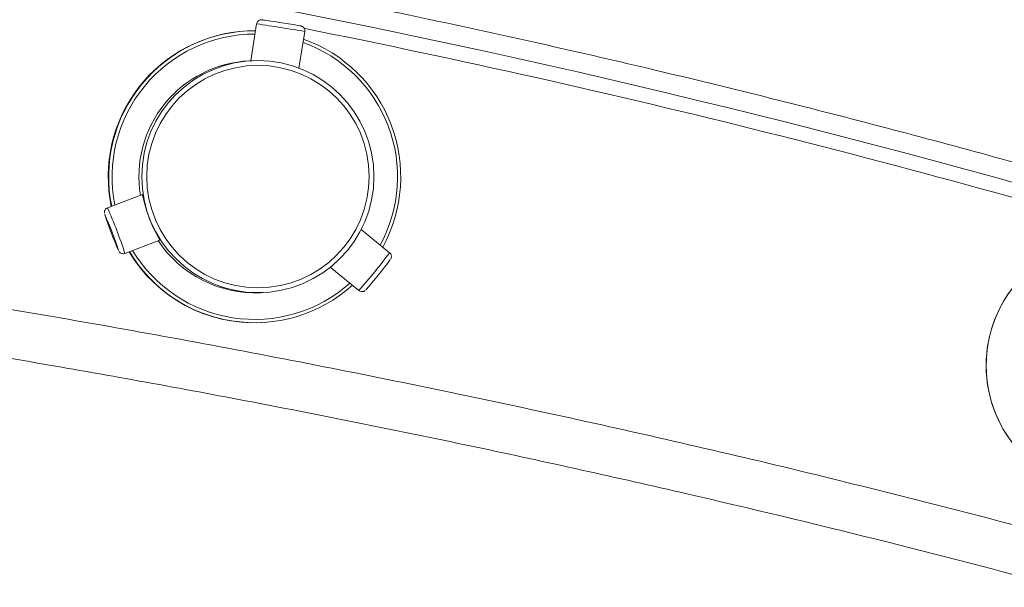
# Model space of a CAD drawing. Units: millimetres. Extents: x -353 to 1506, y 16 to 1102.
# Drawn here: x 987 to 1189, y 756 to 872 of the extents above; entities that cross this region are included whole.
import ezdxf

# ---------------------------------------------------------------- set-up
doc = ezdxf.new("R2010")
doc.units = ezdxf.units.MM
doc.styles.add('SLDTEXTSTYLE0', font='TXT', dxfattribs={"width": 0.75})
doc.dimstyles.new('SLDDIMSTYLE1', dxfattribs={"dimtxt": 100, "dimasz": 3.302, "dimexe": 0, "dimexo": 0.0625, "dimgap": 25, "dimtad": 1, "dimdec": 0, "dimrnd": 1e-09, "dimzin": 12, "dimdsep": 46, "dimtxsty": 'SLDTEXTSTYLE0', "dimsah": 1, "dimcen": 0.09, "dimadec": 0, "dimazin": 3, "dimtfac": 1, "dimtdec": 0, "dimtofl": 0, "dimtmove": 0, "dimatfit": 3, "dimfxl": 0, "dimfrac": 2, "dimtolj": 1, "dimtzin": 12, "dimarcsym": 0})

# ---------------------------------------------------------------- blocks, each defined once
blk = doc.blocks.new('_D_1')
at = {"color": 7, "linetype": 'Continuous', "lineweight": 0}
for p, q in [((-193.69, 466.99), (-193.69, 972.16)), ((-193.69, 971.16), (1506.3, 971.16)), ((1506.3, 466.99), (1506.3, 972.16))]:
    blk.add_line(p, q, dxfattribs=at)
for points in [[(-193.69, 971.16), (-163.69, 963.66), (-163.69, 978.66)], [(1506.3, 971.16), (1476.3, 978.66), (1476.3, 963.66)]]:
    blk.add_solid(points, dxfattribs=at)
at = {"color": 7, "linetype": 'Continuous', "lineweight": 0, "insert": (508.53, 1100.07), "char_height": 100, "attachment_point": 1, "rotation": 360, "style": 'SLDTEXTSTYLE0'}
blk.add_mtext('1700', dxfattribs=at)

msp = doc.modelspace()

# ---------------------------------------------------------------- linework, layer by layer
at = {"color": 7, "linetype": 'Continuous', "lineweight": 15}
for p, q in [((1034.053, 870.072), (1033.963, 870.068)), ((1035.839, 871.527), (1034.636, 863.943)), ((1044.523, 862.441), (1045.716, 869.96)), ((1034.799, 863.95), (1034.395, 863.931)), ((1034.984, 863.959), (1034.799, 863.95)), ((1012.361, 836.443), (1005.193, 833.693)), ((1063.151, 824.496), (1057.298, 829.24)), ((1008.775, 824.357), (1015.931, 827.102)), ((1008.462, 824.291), (1008.773, 824.363)), ((1050.967, 821.499), (1056.855, 816.727)), ((1036.599, 816.282), (1037.188, 816.31)), ((1036.735, 810.132), (1036.825, 810.136))]:
    msp.add_line(p, q, dxfattribs=at)
at = {"color": 8, "linetype": 'Continuous', "lineweight": 15}
for p, q in [((1004.626, 832.395), (1004.616, 832.394)), ((1007.472, 824.943), (1007.483, 824.932)), ((1007.483, 824.932), (1007.485, 824.944))]:
    msp.add_line(p, q, dxfattribs=at)
at = {"color": 7, "linetype": 'Continuous', "lineweight": 15, "flags": 128}
for points in [[(1037.423, 872.296), (1037.897, 872.224), (1038.777, 872.088), (1039.848, 871.92), (1041.016, 871.735)], [(1015.907, 827.164), (1015.905, 827.2), (1015.614, 827.715), (1015.096, 828.656), (1014.449, 829.961), (1013.803, 831.48), (1013.258, 833.024), (1012.848, 834.437), (1012.573, 835.577), (1012.415, 836.278), (1012.363, 836.444), (1012.363, 836.444)]]:
    msp.add_lwpolyline(points, dxfattribs=at)
at = {"color": 7, "linetype": 'Continuous', "lineweight": 15}
for centre, radius in [((1036.085, 840.138), 23.847), ((1036.104, 840.139), 22.847), ((1211.787, 801.3), 26.09)]:
    msp.add_circle(centre, radius, dxfattribs=at)
for centre, radius, start, end in [((656.3, -1082.898), 1994.893, 73.132427, 84.66787), ((985.668, 517.893), 358.145, 80.51542, 81.10981), ((1035.346, 840.102), 29.998, 92.65513, 191.74927), ((1035.442, 840.107), 29.997, 89.67238, 191.69095), ((656.3, -1082.898), 1991.893, 73.132427, 78.726142), ((1035.431, 840.104), 30.002, 331.20659, 70.4608), ((1035.499, 840.109), 23.848, 92.65476, 189.21793), ((1084.514, 858.748), 84.132, 198.25543, 203.69124), ((929.415, 799.262), 82.186, 18.20937, 23.77532), ((1211.784, 801.301), 26.09, 69.35165, 245.81608), ((1035.498, 840.101), 23.844, 213.4081, 272.64607), ((1035.345, 840.093), 29.993, 210.92544, 272.6453), ((1035.442, 840.099), 29.995, 210.8675, 260.98073), ((978.988, 886.256), 105.352, 318.81401, 323.15375), ((1035.439, 840.094), 29.989, 260.9838, 312.0195)]:
    msp.add_arc(centre, radius, start, end, dxfattribs=at)
at = {"color": 8, "linetype": 'Continuous', "lineweight": 15}
for centre, radius, start, end in [((992.636, 575.064), 299.595, 80.73314, 81.70861), ((998.803, 597.29), 276.676, 80.23788, 81.25251), ((1035.461, 840.108), 29.321, 89.91183, 191.46237), ((1035.45, 840.105), 29.326, 331.41928, 70.25323), ((922.485, 796.614), 90.639, 17.82321, 24.14765), ((1035.461, 840.099), 29.318, 211.08548, 260.98107), ((971.244, 892.524), 114.344, 318.47934, 323.49152), ((1035.459, 840.095), 29.313, 260.98391, 311.78507)]:
    msp.add_arc(centre, radius, start, end, dxfattribs=at)
at = {"color": 7, "linetype": 'Continuous', "lineweight": 15}
for points, knots in [([(75.924, 829.884), (89.764, 833.989), (117.45, 842.202), (159.347, 853.389), (201.51, 863.742), (243.986, 873.176), (286.725, 881.699), (329.735, 889.301), (372.953, 895.971), (412.313, 901.167), (447.729, 905.166), (477.424, 908.046), (505.432, 910.352), (531.741, 912.168), (558.081, 913.638), (584.479, 914.761), (610.924, 915.537), (637.418, 915.963), (663.923, 916.038), (692.222, 915.744), (722.306, 914.992), (753.733, 913.705), (784.708, 911.951), (815.233, 909.751), (845.732, 907.082), (881.302, 903.418), (921.902, 898.449), (962.415, 892.542), (997.734, 886.7), (1027.893, 881.235), (1057.93, 875.316), (1087.883, 868.934), (1122.749, 860.945), (1162.441, 851.029), (1201.946, 840.244), (1226.479, 832.927), (1236.3, 829.998)], [0, 0, 0, 0, 0.0368499, 0.0737177, 0.1106658, 0.1476315, 0.1847228, 0.221832, 0.2590221, 0.2962302, 0.3230523, 0.3498811, 0.3722799, 0.3946787, 0.4170933, 0.439508, 0.4620054, 0.4845027, 0.5070161, 0.5295295, 0.5565958, 0.5836691, 0.6096399, 0.6356107, 0.6616065, 0.6876023, 0.7266645, 0.7657477, 0.7918339, 0.8178049, 0.8437758, 0.8697717, 0.8957675, 0.9348299, 0.9739135, 1, 1, 1, 1]), ([(1037.45, 872.292), (1037.346, 872.307), (1037.149, 872.337), (1037.036, 872.353), (1036.968, 872.361), (1036.931, 872.366), (1036.864, 872.37), (1036.752, 872.371), (1036.543, 872.342), (1036.271, 872.224), (1036.023, 871.992), (1035.872, 871.741), (1035.859, 871.574), (1035.855, 871.525)], [0, 0, 0, 0, 0.1949745, 0.3710848, 0.4635758, 0.5277375, 0.5521804, 0.5774444, 0.6451448, 0.7419719, 0.846453, 0.9549285, 1, 1, 1, 1]), ([(1045.701, 869.965), (1045.714, 870.038), (1045.745, 870.218), (1045.671, 870.486), (1045.538, 870.722), (1045.38, 870.884), (1045.228, 870.989), (1045.101, 871.047), (1045.017, 871.075), (1044.973, 871.087), (1044.941, 871.095), (1044.9, 871.104), (1044.848, 871.114), (1044.736, 871.133), (1044.664, 871.145)], [0, 0, 0, 0, 0.0835557, 0.2058657, 0.305561, 0.3898759, 0.4600324, 0.514847, 0.5492777, 0.5714855, 0.5971212, 0.6422467, 0.7672511, 1, 1, 1, 1]), ([(95.354, 794.95), (110.048, 797.96), (139.436, 803.978), (186.93, 812.529), (237.799, 820.666), (292.075, 828.054), (343.906, 833.909), (393.241, 838.419), (440.041, 841.773), (486.121, 844.168), (531.458, 845.655), (576.035, 846.285), (620.743, 846.083), (665.567, 845.041), (710.49, 843.15), (755.453, 840.411), (800.438, 836.816), (845.428, 832.363), (892.971, 826.748), (943.026, 819.788), (995.593, 811.281), (1048.017, 801.596), (1100.264, 790.708), (1152.279, 778.739), (1186.712, 769.78), (1203.926, 765.301)], [0, 0, 0, 0, 0.040279, 0.080558, 0.129552, 0.1785525, 0.2275464, 0.2694899, 0.3114374, 0.3533808, 0.3932147, 0.4330521, 0.4728859, 0.5130453, 0.5532083, 0.5933677, 0.6337356, 0.6741073, 0.7144752, 0.7619654, 0.8094557, 0.8570857, 0.9047278, 0.95237, 1, 1, 1, 1]), ([(1201.353, 755.733), (1188.531, 759.089), (1162.887, 765.801), (1122.758, 775.402), (1081.013, 784.666), (1037.633, 793.435), (991.162, 801.937), (941.581, 809.962), (887.566, 817.471), (832.076, 823.877), (775.134, 829.071), (720.231, 832.754), (667.412, 835.097), (616.707, 836.267), (564.879, 836.36), (511.952, 835.291), (457.958, 832.976), (405.271, 829.519), (353.91, 825.018), (303.888, 819.566), (254, 813.067), (202.811, 805.274), (150.338, 796.187), (114.59, 788.917), (96.717, 785.282)], [0, 0, 0, 0, 0.035618, 0.0712361, 0.1108817, 0.1505309, 0.1901766, 0.2378481, 0.2855196, 0.3367553, 0.3879986, 0.4392343, 0.484701, 0.530173, 0.5756397, 0.6241105, 0.6725876, 0.7210584, 0.7662107, 0.8113733, 0.8565359, 0.9016883, 0.9508441, 1, 1, 1, 1]), ([(1005.201, 833.68), (1005.162, 833.67), (1005.01, 833.629), (1004.815, 833.455), (1004.65, 833.22), (1004.57, 832.993), (1004.547, 832.806), (1004.549, 832.693), (1004.554, 832.657), (1004.554, 832.654)], [0, 0, 0, 0, 0.0899097, 0.3459971, 0.5514731, 0.7256441, 0.8728004, 0.9892794, 1, 1, 1, 1]), ([(1007.575, 824.746), (1007.578, 824.742), (1007.592, 824.717), (1007.667, 824.619), (1007.819, 824.475), (1008.068, 824.335), (1008.3, 824.287), (1008.439, 824.291), (1008.462, 824.291)], [0, 0, 0, 0, 0.0354606, 0.1810285, 0.3829138, 0.6286206, 0.9378, 1, 1, 1, 1]), ([(1063.405, 823.245), (1063.419, 823.273), (1063.452, 823.34), (1063.512, 823.524), (1063.535, 823.781), (1063.468, 824.087), (1063.331, 824.347), (1063.187, 824.451), (1063.138, 824.485)], [0, 0, 0, 0, 0.0967107, 0.2301183, 0.4144299, 0.633661, 0.8775004, 1, 1, 1, 1]), ([(1056.865, 816.74), (1056.9, 816.706), (1057.019, 816.592), (1057.272, 816.513), (1057.555, 816.495), (1057.785, 816.541), (1057.959, 816.617), (1058.074, 816.691), (1058.128, 816.734), (1058.144, 816.748), (1058.146, 816.75)], [0, 0, 0, 0, 0.1001103, 0.330219, 0.5156461, 0.6727054, 0.8046745, 0.9073361, 0.9871331, 1, 1, 1, 1])]:
    msp.add_open_spline(points, degree=3, knots=knots, dxfattribs=at)
at = {"color": 8, "linetype": 'Continuous', "lineweight": 15}
msp.add_open_spline([(457.965, 769.393), (469.601, 770.067), (492.872, 771.414), (527.825, 772.759), (562.803, 773.608), (597.791, 773.91), (632.769, 773.676), (667.739, 772.898), (702.703, 771.578), (735.402, 769.839), (765.82, 767.796), (793.968, 765.555), (822.091, 762.964), (850.203, 760.023), (878.294, 756.732), (906.366, 753.091), (934.396, 749.103), (962.444, 744.758), (990.501, 740.053), (1018.567, 734.991), (1046.57, 729.561), (1070.353, 724.695), (1084.766, 721.499), (1089.895, 720.362)], degree=3, knots=[0, 0, 0, 0, 0.054987, 0.109974, 0.1650128, 0.2200515, 0.2750388, 0.330026, 0.385066, 0.440106, 0.4845003, 0.5288947, 0.5733164, 0.6177381, 0.6622419, 0.7067457, 0.7512768, 0.795808, 0.8406459, 0.8854839, 0.9303499, 0.9752159, 1, 1, 1, 1], dxfattribs=at)

# ---------------------------------------------------------------- dimensions: what is measured, and where the dimension line sits
at = {"color": 7, "linetype": 'Continuous', "lineweight": 0}
dim = msp.add_linear_dim(base=(1506.3, 971.164), p1=(-193.694, 465.994), p2=(1506.3, 465.994), angle=360, dimstyle='SLDDIMSTYLE1', dxfattribs=at)
dim.commit()
dim.dimension.update_dxf_attribs({"geometry": '_D_1', "text_midpoint": (656.303, 971.164), "dimtype": 160})

doc.saveas('drawing.dxf')
